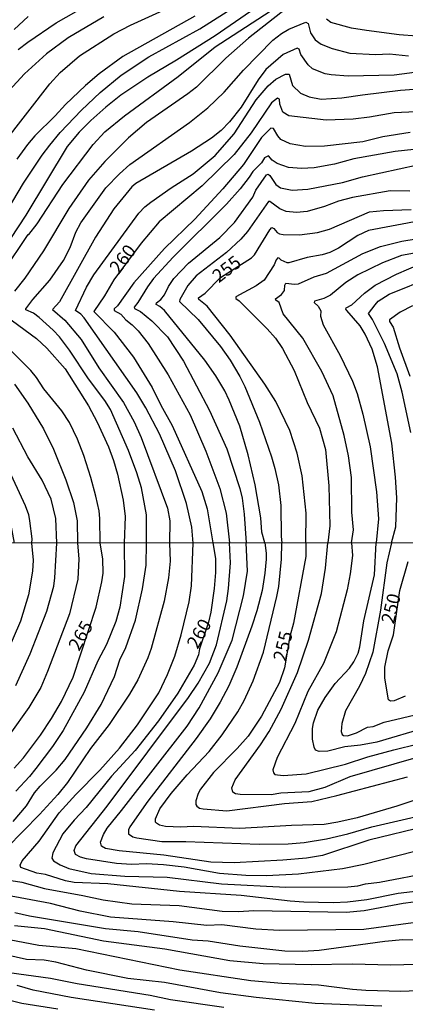
# Model space of a CAD drawing. Units: millimetres. Extents: x 187945 to 190359, y 1671518 to 1674296.
# Drawn here: x 188130 to 188203, y 1673648 to 1673834 of the extents above; entities that cross this region are included whole.
import ezdxf
from ezdxf.enums import TextEntityAlignment as Align

# ---------------------------------------------------------------- set-up
doc = ezdxf.new("R2010")
doc.units = ezdxf.units.MM
doc.header["$MEASUREMENT"] = 0
for name, color, linetype in [('IMAGEM', 7, 'Continuous'), ('V-CURVA_DE_NIVEL', 4, 'Continuous'), ('V-CURVA_MESTRA', 1, 'Continuous'), ('V-TEXTO_DE_ALTIMETRIA', 2, 'Continuous'), ('X-LIMITE_1000', 7, 'Continuous')]:
    doc.layers.add(name, color=color, linetype=linetype)
picture_1 = doc.add_image_def('image1.jpg', size_in_pixel=(4023, 4630))

msp = doc.modelspace()

# ---------------------------------------------------------------- linework, layer by layer
at = {"layer": 'V-CURVA_DE_NIVEL'}
for points in [[(188129.24, 1673734.87), (188128.14, 1673741.01), (188127.86, 1673741.88), (188126.21, 1673745.72), (188125, 1673747.8), (188115.1, 1673762.92), (188107.03, 1673772.59), (188103.25, 1673777.84), (188101.72, 1673779.26), (188101.75, 1673779.55), (188103.35, 1673780.75), (188105.73, 1673783.9), (188107.47, 1673785.85), (188115.85, 1673793.3), (188117.89, 1673795.55), (188121.7, 1673800.85), (188125.48, 1673807.79), (188127.16, 1673810.38), (188135.93, 1673821.7), (188137.91, 1673823.85), (188141.56, 1673826.96), (188148.05, 1673831.14), (188151.19, 1673832.76), (188163.66, 1673838.51)], [(188129.92, 1673828.14), (188131.77, 1673829.56), (188137.15, 1673833.19), (188144.71, 1673837.57)], [(188126.01, 1673794.74), (188130.96, 1673802.89), (188134.45, 1673808.17), (188135.9, 1673810.09), (188137.85, 1673812.49), (188141.94, 1673816.68), (188145.45, 1673820.01), (188149.44, 1673823.29), (188154.61, 1673826.78), (188164.3, 1673832.07), (188171.35, 1673836.52)], [(188181.02, 1673836.2), (188173.46, 1673830.28), (188169.22, 1673826.52), (188163.63, 1673821.05), (188162, 1673819.77), (188154.23, 1673814.39), (188150.78, 1673811.48), (188146.33, 1673807), (188143.25, 1673803.5), (188139.53, 1673798.13), (188134.7, 1673790.14), (188131.22, 1673784.96), (188129.27, 1673782.48)], [(188173.83, 1673835.35), (188167.18, 1673830.74), (188159.89, 1673826.12), (188154.45, 1673822.93), (188149.37, 1673819.51), (188146.52, 1673817.28), (188143.67, 1673814.77), (188141.45, 1673812.53), (188139.21, 1673809.83), (188131.41, 1673796.85), (188128.5, 1673792.45)], [(188131.84, 1673834.41), (188129.2, 1673831.94)], [(188163.34, 1673834.47), (188149.72, 1673826.83), (188145.24, 1673823.55), (188142.69, 1673821.39), (188138.92, 1673817.78), (188136.96, 1673815.62), (188133.1, 1673811.86), (188131.68, 1673810.21), (188129.72, 1673807.43)], [(188265.79, 1673834.76), (188261.19, 1673833.14), (188258.4, 1673832.39), (188255.27, 1673831.78), (188249.35, 1673831.18), (188236.53, 1673830.66), (188228.28, 1673830.95), (188224.67, 1673831.3), (188220.8, 1673831.11), (188210.76, 1673831.18), (188205.32, 1673830.66), (188201.97, 1673830.92), (188195.79, 1673831.73), (188192.95, 1673832.23), (188189.05, 1673833.3), (188188.23, 1673833.91)], [(188154.22, 1673734.9), (188154.2, 1673740.22), (188153.25, 1673745.31), (188152.39, 1673748.18), (188150.82, 1673752.37), (188147.38, 1673760.11), (188146.32, 1673761.82), (188143.22, 1673765.91), (188139.64, 1673771.33), (188137.74, 1673773.86), (188136.56, 1673775.14), (188133.9, 1673777.5), (188132.83, 1673778.32), (188131.41, 1673778.94), (188131.38, 1673779.14), (188132.7, 1673780.94), (188135.93, 1673784.6), (188138.54, 1673788.28), (188139.77, 1673790.77), (188140.84, 1673793.65), (188141.8, 1673795.41), (188146.54, 1673802), (188149.09, 1673804.67), (188151.07, 1673806.43), (188162.35, 1673814.4), (188165.77, 1673817.12), (188168.87, 1673820.11), (188172.54, 1673824.27), (188178.09, 1673829.93), (188179.69, 1673831.18), (188181.12, 1673832.02), (188184.32, 1673833.32), (188184.73, 1673833.06), (188185.17, 1673831.33), (188186.06, 1673829.97), (188187.24, 1673829.19), (188189.3, 1673828.33), (188192.63, 1673827.5), (188197.49, 1673827.22), (188200.14, 1673827.37), (188203.69, 1673826.99)], [(188213.96, 1673825.01), (188200.98, 1673823.34), (188192.31, 1673823.1), (188189.08, 1673823.35), (188187.99, 1673823.6), (188185.58, 1673824.54), (188184.73, 1673825.24), (188183.35, 1673827.23), (188183.05, 1673828.22), (188182.68, 1673828.39), (188180.03, 1673827.22), (188176.75, 1673824.37), (188175.28, 1673822.43), (188172.1, 1673817.28), (188169.89, 1673814.48), (188168.3, 1673812.83), (188166.5, 1673811.43), (188162.7, 1673808.93), (188152.18, 1673802.85), (188151.42, 1673802.19), (188148.01, 1673798.07), (188144.55, 1673792.69), (188137.74, 1673780.51), (188136.46, 1673779.05), (188138.77, 1673777.04), (188141.88, 1673773.35), (188145.17, 1673767.98), (188149.86, 1673761.45), (188151.86, 1673757.78), (188153.17, 1673754.87), (188158.19, 1673741.5), (188158.62, 1673739.1), (188158.54, 1673734.9)], [(188163.03, 1673734.9), (188162.74, 1673737.9), (188161.76, 1673742.4), (188159.65, 1673748.57), (188156.65, 1673755.54), (188154.08, 1673760.43), (188152.4, 1673763.28), (188142.44, 1673777.45), (188141.79, 1673778.12), (188140.75, 1673778.82), (188142.86, 1673783.23), (188144.23, 1673785.56), (188152.77, 1673797.23), (188153.89, 1673798.43), (188155.01, 1673799.31), (188158.86, 1673802.05), (188163.02, 1673804.68), (188167.16, 1673808.15), (188170.74, 1673812.23), (188174.93, 1673818.66), (188177.17, 1673821.31), (188178.67, 1673822.56), (188180.49, 1673823.53), (188181.15, 1673823.51), (188181.79, 1673821.38), (188183.3, 1673819.9), (188184.92, 1673819.22), (188187.23, 1673818.81), (188191.13, 1673819.03), (188195, 1673819.63), (188202.19, 1673820.5), (188204.78, 1673820.67)], [(188204.04, 1673812.51), (188198.9, 1673811.64), (188195.12, 1673810.74), (188187.83, 1673809.91), (188184.28, 1673809.83), (188181.37, 1673810.36), (188179.58, 1673811.19), (188179, 1673811.85), (188178.18, 1673813.25), (188177.71, 1673813.28), (188175.92, 1673811.54), (188172.54, 1673806.44), (188168.63, 1673801.82), (188163.32, 1673796.08), (188157.6, 1673790.54), (188151.79, 1673784.09), (188148.71, 1673779.74), (188148.08, 1673779.15), (188148.08, 1673778.85), (188149.35, 1673778.13), (188150.31, 1673777.05), (188151.52, 1673776.11), (188152.62, 1673774.98), (188154.51, 1673772.58), (188158.32, 1673766.7), (188162.43, 1673759.12), (188165.43, 1673752.28), (188168.06, 1673745.21), (188169.28, 1673740.52), (188169.89, 1673734.91)], [(188211.21, 1673809.94), (188201.2, 1673808.89), (188193.36, 1673807.51), (188189.72, 1673806.47), (188185.91, 1673805.79), (188183.48, 1673805.67), (188181.05, 1673805.88), (188178.91, 1673806.6), (188177.95, 1673807.24), (188177.25, 1673808.07), (188176.51, 1673807.67), (188175.92, 1673806.76), (188174.3, 1673805.13), (188173.62, 1673804.01), (188171.92, 1673801.85), (188169.33, 1673798.94), (188159.27, 1673788.95), (188155.53, 1673784.86), (188154.37, 1673783.29), (188152.59, 1673780.35), (188151.88, 1673779.49), (188151.92, 1673779.25), (188153.09, 1673778.65), (188155.23, 1673776.89), (188158.19, 1673773.86), (188161.19, 1673769.29), (188166.09, 1673759.95), (188169.37, 1673752.72), (188171.83, 1673745.21), (188172.28, 1673743.35), (188172.69, 1673740.35), (188173.03, 1673734.92)], [(188176.58, 1673734.92), (188176.03, 1673736.94), (188175.8, 1673739.67), (188174.74, 1673745.88), (188173.41, 1673751.54), (188171.83, 1673756.98), (188169.85, 1673761.87), (188169, 1673763.66), (188167.32, 1673766.51), (188165.22, 1673769.43), (188157.57, 1673778.85), (188156.72, 1673779.57), (188156, 1673779.95), (188156.08, 1673780.31), (188156.91, 1673780.91), (188157.63, 1673781.79), (188158.34, 1673783.36), (188159.34, 1673784.89), (188162.12, 1673787.8), (188168.09, 1673792.66), (188170.81, 1673795.49), (188174.27, 1673800.26), (188174.88, 1673801.56), (188176.85, 1673804.51), (188177.18, 1673804.58), (188177.5, 1673804.38), (188178.62, 1673802.67), (188179.53, 1673802.03), (188181.73, 1673801.61), (188184.7, 1673801.77), (188191.25, 1673803.01), (188195, 1673804.09), (188205.45, 1673806.4)], [(188203.98, 1673801.42), (188200.24, 1673801.44), (188193.14, 1673800.17), (188190.49, 1673799.5), (188187.86, 1673798.5), (188184.54, 1673797.58), (188182.56, 1673797.36), (188180.57, 1673797.55), (188179.42, 1673798.08), (188177.48, 1673799.46), (188177.29, 1673799.46), (188173.27, 1673793.76), (188172.02, 1673792.35), (188169.32, 1673789.8), (188163.61, 1673785.39), (188162.02, 1673783.58), (188160.48, 1673780.92), (188160.43, 1673780.54), (188163.99, 1673777.15), (188168.18, 1673772.07), (188170.01, 1673769.44), (188171.84, 1673766.38), (188172.77, 1673764.46), (188175.54, 1673757.74), (188177.81, 1673751.22), (188178.48, 1673748.98), (188179.12, 1673745.88), (188179.61, 1673741.98), (188179.66, 1673736.16), (188179.8, 1673734.92)], [(188205.87, 1673795.78), (188196.18, 1673793.96), (188194.13, 1673793), (188190.49, 1673790.61), (188188.86, 1673789.8), (188187.42, 1673789.38), (188184.57, 1673788.87), (188181.09, 1673787.83), (188180.78, 1673787.83), (188179.66, 1673788.33), (188179.26, 1673788.76), (188179.05, 1673788.78), (188178.72, 1673788.45), (188178.3, 1673787.48), (188176.43, 1673784.6), (188174.91, 1673783.48), (188171.09, 1673781.44), (188171.08, 1673781.1), (188171.73, 1673780.67), (188177.01, 1673775.39), (188178.58, 1673773.6), (188179.92, 1673771.68), (188182.11, 1673767.48), (188184.54, 1673761.48), (188186.92, 1673756.59), (188188.01, 1673752.56), (188188.68, 1673745.69), (188188.87, 1673738.17), (188188.48, 1673734.93)], [(188192.97, 1673734.94), (188193.33, 1673737.38), (188193.03, 1673740.76), (188192.93, 1673747.26), (188192.39, 1673751.38), (188191.56, 1673755.25), (188189.45, 1673762.7), (188187.35, 1673767.34), (188183.74, 1673773.64), (188180.05, 1673778.22), (188179.25, 1673780.35), (188178.64, 1673780.79), (188178.59, 1673781.08), (188179.71, 1673781.85), (188180.3, 1673782.62), (188180.37, 1673783.64), (188180.54, 1673784), (188182.17, 1673783.83), (188182.94, 1673783.9), (188185.91, 1673785.2), (188188.25, 1673785.9), (188195.12, 1673789.59), (188198.42, 1673790.95), (188202.45, 1673791.97), (188210.18, 1673793.19)], [(188207.31, 1673790.12), (188202.41, 1673789.22), (188198.8, 1673787.88), (188194.16, 1673785.58), (188191.87, 1673784.12), (188188.96, 1673781.75), (188187.71, 1673781.13), (188185.98, 1673780.59), (188185.91, 1673780.36), (188186.66, 1673779.68), (188187.14, 1673778.78), (188187.11, 1673777.8), (188187.57, 1673776.16), (188190.8, 1673770.37), (188193.16, 1673765.48), (188194, 1673763.15), (188195.08, 1673759.28), (188196.48, 1673753.11), (188197.67, 1673744.6), (188198.02, 1673739.45), (188197.64, 1673734.94)], [(188200.53, 1673734.95), (188201.35, 1673737.95), (188201.5, 1673743.45), (188201.29, 1673747.32), (188200.58, 1673753.78), (188197.84, 1673768.2), (188196.87, 1673771.56), (188195.54, 1673774.4), (188194.6, 1673775.94), (188192.04, 1673778.83), (188191.89, 1673779.1), (188191.95, 1673779.34), (188192.98, 1673779.89), (188195.38, 1673782.09), (188197.39, 1673783.63), (188201.45, 1673785.74), (188206.12, 1673787.72)], [(188204.46, 1673779.73), (188202.13, 1673778.54), (188200.16, 1673777.06), (188200.16, 1673776.77), (188200.83, 1673775.68), (188201.99, 1673771.81), (188203.96, 1673766.41)], [(188127.65, 1673777.79), (188133.41, 1673773.54), (188135.39, 1673771.75), (188138.8, 1673767.83), (188143.21, 1673760.84), (188144.89, 1673757.71), (188147.02, 1673753.08), (188147.97, 1673750.49), (188148.69, 1673747.9), (188149.77, 1673743), (188150.18, 1673739.9), (188150, 1673734.89)], [(188129.23, 1673764.91), (188131.79, 1673761.34), (188134.75, 1673756.5), (188136.59, 1673752.66), (188138.94, 1673746.84), (188140.4, 1673742.56), (188141.07, 1673739.1), (188141.17, 1673734.88)], [(188137.27, 1673734.88), (188137.06, 1673739.56), (188136.18, 1673743.19), (188134.46, 1673746.81), (188131.74, 1673751.19), (188128.96, 1673756.59)], [(188127.81, 1673749.49), (188131.28, 1673741.98), (188131.87, 1673740.28), (188132.08, 1673739.07), (188132.5, 1673735.68), (188132.44, 1673734.87)], [(188132.44, 1673734.87), (188132.76, 1673731.65), (188132.68, 1673729.57), (188131.92, 1673725.11), (188130.4, 1673720.16), (188127.42, 1673713.27)], [(188158.54, 1673734.9), (188158.68, 1673731.46), (188158.37, 1673728.33), (188157.53, 1673723.89), (188155.07, 1673714.99), (188154.42, 1673713.2), (188152.53, 1673709.06), (188150.96, 1673706.37), (188147.16, 1673700.6), (188143.6, 1673696.07), (188139.28, 1673689.62), (188137.44, 1673687.37), (188133.96, 1673683.6), (188127.77, 1673677.31)], [(188141.17, 1673734.88), (188141.43, 1673731.91), (188141.2, 1673728.08), (188139.63, 1673721.53), (188135.51, 1673710.65), (188134.2, 1673707.62), (188131.97, 1673703.85), (188128.37, 1673698.79)], [(188129.01, 1673682.28), (188131.5, 1673685.26), (188133.03, 1673687.67), (188134.07, 1673688.98), (188137.12, 1673691.96), (188138.84, 1673693.97), (188142.93, 1673699.97), (188145.61, 1673704.4), (188148.15, 1673709.66), (188149.17, 1673712.85), (188150.32, 1673715.19), (188152.12, 1673720.35), (188153.43, 1673726.26), (188154.16, 1673730.72), (188154.22, 1673734.9)], [(188129.48, 1673707.97), (188132.19, 1673713.94), (188135.33, 1673722.01), (188136.67, 1673726.73), (188136.9, 1673728.33), (188137.27, 1673734.88)], [(188150, 1673734.89), (188150.06, 1673728.55), (188149.15, 1673722.78), (188148.38, 1673720.1), (188146.61, 1673715.72), (188145, 1673712.66), (188142.42, 1673706.73), (188138.43, 1673699.48), (188136.42, 1673696.42), (188133.26, 1673692.28), (188132.08, 1673690.78), (188129.49, 1673688.01)], [(188209.91, 1673669.63), (188201.78, 1673668.7), (188195.87, 1673667.49), (188192.2, 1673667.02), (188189.49, 1673666.88), (188183.91, 1673667.05), (188181.35, 1673667.2), (188172.1, 1673668.28), (188160.45, 1673669.05), (188146.89, 1673670.52), (188140.51, 1673670.77), (188138.91, 1673671.09), (188135.08, 1673672.24), (188133.48, 1673672.53), (188130.45, 1673673.56), (188130.29, 1673674.02), (188130.7, 1673674.84), (188133.93, 1673678.59), (188137.69, 1673683.94), (188140.82, 1673687.38), (188145.39, 1673691.95), (188149.09, 1673696.11), (188152.49, 1673700.56), (188156.55, 1673706.61), (188158.18, 1673710.04), (188159.54, 1673713.55), (188160.78, 1673717.54), (188162.27, 1673723.77), (188162.73, 1673726.8), (188163.03, 1673734.9)], [(188204.9, 1673676.58), (188195.27, 1673674.12), (188191.25, 1673673.36), (188182.92, 1673672.31), (188176.89, 1673672.03), (188172.99, 1673672.08), (188167.98, 1673672.43), (188161.31, 1673673.63), (188157.39, 1673674.08), (188154.23, 1673674.3), (188151.36, 1673674.16), (188148.52, 1673674.35), (188142.83, 1673675.21), (188141.75, 1673675.51), (188140.79, 1673676.07), (188140.52, 1673676.82), (188140.87, 1673677.65), (188146.79, 1673685.18), (188162.14, 1673705.68), (188163.99, 1673708.42), (188166.08, 1673712.21), (188167.44, 1673715.66), (188169.37, 1673723.99), (188169.72, 1673726.29), (188170.05, 1673731.14), (188169.89, 1673734.91)], [(188207.14, 1673681.37), (188196.22, 1673678.72), (188187.48, 1673675.85), (188184.42, 1673675.34), (188179.98, 1673674.95), (188170.76, 1673674.44), (188166.35, 1673674.57), (188157.48, 1673675.91), (188149.05, 1673676.71), (188146.47, 1673677.2), (188145.72, 1673677.63), (188145.48, 1673678.39), (188146.07, 1673679.82), (188146.77, 1673681.02), (188149.5, 1673684.33), (188161.9, 1673700.29), (188164.15, 1673703.76), (188167.75, 1673710.39), (188170.42, 1673716.55), (188172.56, 1673724.92), (188173.28, 1673729.61), (188173.03, 1673734.92)], [(188176.58, 1673734.92), (188176.84, 1673732.99), (188176.82, 1673731.84), (188176.58, 1673729.19), (188176.04, 1673725.91), (188175.05, 1673722.11), (188174.09, 1673719.2), (188171.25, 1673711.45), (188169.73, 1673707.94), (188168.13, 1673704.81), (188166.21, 1673701.68), (188163.57, 1673697.98), (188154.42, 1673686.14), (188151.06, 1673681.26), (188150.81, 1673680.69), (188150.79, 1673679.95), (188151.62, 1673679.4), (188152.38, 1673679.18), (188157.1, 1673678.51), (188161.66, 1673678.5), (188175.51, 1673678), (188180.97, 1673678.08), (188184, 1673678.32), (188188.21, 1673678.98), (188192.24, 1673679.93), (188196.8, 1673681.24), (188210.74, 1673684.5)], [(188209.79, 1673687.96), (188201.52, 1673685.15), (188194.02, 1673682.96), (188190.35, 1673682.13), (188187.8, 1673681.73), (188181.58, 1673681.53), (188171.84, 1673680.94), (188163.07, 1673681.34), (188160.67, 1673681.21), (188157.8, 1673681.35), (188156.68, 1673681.61), (188156.09, 1673681.96), (188155.93, 1673682.13), (188155.88, 1673682.76), (188156.73, 1673684.69), (188158.87, 1673687.59), (188161.91, 1673691.1), (188166.06, 1673695.5), (188168.49, 1673698.68), (188171.46, 1673703), (188172.67, 1673705.16), (188174.36, 1673708.83), (188176.31, 1673714.26), (188178.85, 1673724.79), (188179.2, 1673726.7), (188179.74, 1673731.84), (188179.8, 1673734.92)], [(188205.1, 1673694.31), (188192.62, 1673690.72), (188187.9, 1673688.69), (188184.9, 1673687.89), (188179.57, 1673687.66), (188177.75, 1673687.32), (188171.91, 1673687.38), (188171.04, 1673687.51), (188170.5, 1673687.82), (188170.3, 1673688.63), (188170.95, 1673690.18), (188175.72, 1673696.75), (188177.38, 1673699.3), (188179.63, 1673703.5), (188182.74, 1673710.43), (188184.8, 1673716.55), (188187.25, 1673725.39), (188188.04, 1673730.15), (188188.48, 1673734.93)], [(188192.97, 1673734.94), (188193.16, 1673732.57), (188192.68, 1673729.1), (188192.1, 1673726.06), (188190.02, 1673718.12), (188187.66, 1673712.12), (188184.67, 1673706.82), (188182.24, 1673700.82), (188178.88, 1673694.38), (188178.06, 1673692.01), (188178.18, 1673691.47), (188178.44, 1673691.18), (188180.04, 1673690.96), (188184.35, 1673691.29), (188191.79, 1673693.08), (188196.06, 1673694.49), (188200.95, 1673695.83), (188205.54, 1673696.94)], [(188207.11, 1673700.01), (188197.76, 1673697.29), (188194.66, 1673696.7), (188191.66, 1673696.37), (188188.47, 1673695.58), (188186.84, 1673695.52), (188186.14, 1673695.78), (188185.87, 1673696.35), (188185.55, 1673697.82), (188185.56, 1673699.86), (188185.75, 1673700.95), (188186.58, 1673703.31), (188187.95, 1673705.74), (188189.87, 1673708.37), (188192.6, 1673711.24), (188193.4, 1673712.44), (188194.18, 1673714.07), (188194.53, 1673715.31), (188195.26, 1673720.22), (188197.31, 1673728.87), (188197.64, 1673734.94)], [(188200.53, 1673734.95), (188199.65, 1673731.13), (188198.45, 1673722.24), (188196.99, 1673714.26), (188195.62, 1673710.22), (188194.47, 1673707.87), (188191.82, 1673703.22), (188191.11, 1673700.82), (188191.02, 1673699.26), (188191.18, 1673698.74), (188191.45, 1673698.54), (188192.16, 1673698.45), (188193.89, 1673699.03), (188196, 1673700.12), (188197.02, 1673700.25), (188199.1, 1673701.03), (188206.05, 1673702.69)], [(188126.11, 1673671.52), (188130.61, 1673670.81), (188134.92, 1673669.59), (188142.16, 1673668.32), (188145.99, 1673667.46), (188151.45, 1673666.72), (188160.35, 1673666.4), (188168.52, 1673665.36), (188171.56, 1673665.25), (188174.46, 1673665.44), (188191.92, 1673665.16), (188195.33, 1673665.43), (188202.7, 1673666.82), (188206.63, 1673667.36), (188211.25, 1673667.39), (188230.47, 1673664.74), (188238.41, 1673663.02), (188243.36, 1673661.36), (188246.07, 1673660.05), (188249.58, 1673658.71), (188253.73, 1673656.73), (188258.98, 1673653.01), (188277.89, 1673640.3)], [(188263.21, 1673645.45), (188257.53, 1673649.46), (188248.72, 1673655.36), (188247.39, 1673656.03), (188239.96, 1673658.78), (188233.02, 1673660.8), (188225.9, 1673662.09), (188219.04, 1673663.12), (188213.14, 1673663.66), (188206.91, 1673663.47), (188195.27, 1673661.87), (188179.31, 1673661.68), (188174.84, 1673661.93), (188168.46, 1673662.73), (188165.59, 1673662.65), (188159.21, 1673663.34), (188147.4, 1673664.2), (188141.65, 1673665.32), (188136.07, 1673666.79), (188127.58, 1673668.38)], [(188129.34, 1673665.06), (188132.08, 1673664.42), (188146.44, 1673662.06), (188152.63, 1673661.49), (188162.81, 1673659.92), (188165.84, 1673659.73), (188171.84, 1673658.79), (188180.36, 1673657.83), (188183.75, 1673657.8), (188186.81, 1673657.99), (188199.22, 1673659.67), (188202.64, 1673659.96), (188210.38, 1673659.79), (188219.42, 1673658.14), (188225.46, 1673657.51), (188233.05, 1673655.89), (188235.92, 1673655.11), (188242.78, 1673652.52), (188249.49, 1673649.41), (188252.52, 1673647.78), (188270.77, 1673636.87)], [(188119.92, 1673661.53), (188133.84, 1673658.9), (188140.86, 1673658.25), (188160.51, 1673654.24), (188173.89, 1673652.26), (188179.76, 1673651.75), (188186.71, 1673651.44), (188193.16, 1673650.57), (188195.68, 1673650.38), (188202.29, 1673650.22), (188210.07, 1673650.51), (188215.91, 1673650.16), (188218.95, 1673649.65), (188227.43, 1673647.45)], [(188198.71, 1673647.38), (188186.11, 1673647.89), (188174.91, 1673649.04), (188168.17, 1673649.9), (188157.58, 1673651.82), (188150.65, 1673652.62), (188142.83, 1673654.21), (188137.06, 1673655.68), (188134.86, 1673656.09), (188131.51, 1673656.22), (188122.25, 1673658.26)], [(188128.25, 1673653.73), (188136.04, 1673652.69), (188141.08, 1673651.67), (188154.9, 1673649.44), (188158.76, 1673648.63), (188168.84, 1673647.19)], [(188155.73, 1673646.62), (188139.99, 1673649.01), (188132.78, 1673650.38), (188129.78, 1673651.31)]]:
    msp.add_lwpolyline(points, dxfattribs=at)
at = {"layer": 'V-CURVA_MESTRA'}
for points in [[(188146.14, 1673834.32), (188139.42, 1673830.36), (188135.31, 1673827.32), (188131.16, 1673823.55), (188126.8, 1673818.82)], [(188127.08, 1673786.12), (188131.81, 1673793.19), (188131.95, 1673793.2), (188133.55, 1673795.23), (188138.37, 1673802.67), (188144.09, 1673810.21), (188146.32, 1673812.6), (188150.01, 1673815.65), (188160.21, 1673823.07), (188167.19, 1673828.68), (188177.55, 1673835.44)], [(188206.54, 1673816.45), (188201.04, 1673816.19), (188196.37, 1673815.36), (188193.24, 1673815.02), (188188.18, 1673814.8), (188181.12, 1673815.65), (188179.98, 1673816.34), (188179.4, 1673817.86), (188179.31, 1673818.81), (188178.97, 1673818.96), (188177.85, 1673818.08), (188173.99, 1673812.42), (188170.79, 1673808.34), (188164.73, 1673802.38), (188156.62, 1673795.6), (188153.17, 1673791.56), (188148.03, 1673784.64), (188146.23, 1673781.6), (188144.25, 1673778.65), (188148.1, 1673774.77), (188151.73, 1673770.05), (188155.29, 1673764.3), (188156.92, 1673760.94), (188159.03, 1673757.1), (188164.66, 1673744.63), (188165.64, 1673741.34), (188166.76, 1673734.91)], [(188184.31, 1673734.93), (188184.38, 1673740.56), (188183.64, 1673747.58), (188182.7, 1673751.89), (188181.26, 1673756.18), (188178.66, 1673761.64), (188176.56, 1673764.91), (188170.02, 1673774.18), (188165.64, 1673779.68), (188164.07, 1673780.92), (188164.05, 1673781.25), (188165.26, 1673782.15), (188168.18, 1673785.06), (188174.02, 1673788.77), (188174.64, 1673789.37), (188177.48, 1673794.07), (188177.92, 1673794.51), (188178.24, 1673794.35), (188178.89, 1673793.6), (188179.33, 1673793.33), (188180.03, 1673793.19), (188183.1, 1673793.12), (188186.55, 1673793.59), (188188.76, 1673794.19), (188196.34, 1673797.49), (188199.02, 1673797.76), (188204.24, 1673797.95)], [(188204.18, 1673755.79), (188202.51, 1673763.4), (188201.56, 1673766.86), (188199.2, 1673772.58), (188196.93, 1673777.15), (188196.14, 1673778.27), (188197.39, 1673779.92), (188198.01, 1673780.6), (188200.04, 1673781.95), (188208.2, 1673785.21)], [(188145.43, 1673734.89), (188145.41, 1673739.55), (188145.24, 1673740.96), (188144.6, 1673743.74), (188143.69, 1673747.26), (188142.34, 1673751.44), (188141.13, 1673754.55), (188139.63, 1673757.68), (188138.22, 1673759.9), (188134.78, 1673764.01), (188133.39, 1673766.18), (188132.35, 1673767.48), (188127.99, 1673771.86)], [(188129.21, 1673692.38), (188130.95, 1673694.3), (188134.15, 1673698.59), (188136.26, 1673701.76), (188138.14, 1673704.97), (188140.31, 1673709.53), (188144.7, 1673722.78), (188145.78, 1673727.56), (188145.98, 1673729.22), (188145.93, 1673731.94), (188145.43, 1673734.89)], [(188166.76, 1673734.91), (188167.21, 1673732), (188167.23, 1673729.35), (188166.99, 1673726.29), (188166.34, 1673721.85), (188165.91, 1673719.95), (188164.24, 1673714.92), (188164.02, 1673713.75), (188163.19, 1673711.83), (188160.1, 1673706.53), (188156.47, 1673701.3), (188152.04, 1673695.72), (188147.59, 1673690.83), (188142.77, 1673684.9), (188140.54, 1673682.54), (188138.38, 1673679.92), (188136.48, 1673676.38), (188136.31, 1673675.34), (188136.59, 1673674.85), (188137.89, 1673674.06), (188139.55, 1673673.37), (188143.73, 1673672.48), (188150.11, 1673671.97), (188158.09, 1673671.75), (188168.36, 1673670.52), (188180.52, 1673669.85), (188192.24, 1673669.94), (188194.12, 1673670.12), (188195.62, 1673670.52), (188198.23, 1673670.84), (188208.13, 1673672.69)], [(188184.31, 1673734.93), (188184.34, 1673732.35), (188182.01, 1673719.78), (188181.32, 1673717.24), (188180.27, 1673711.3), (188179.34, 1673708.54), (188175.96, 1673702.19), (188173.42, 1673698.41), (188171.33, 1673696.05), (188166.89, 1673691.55), (188164.41, 1673688.41), (188163.94, 1673687.59), (188163.54, 1673686.17), (188163.54, 1673685.5), (188163.74, 1673685.15), (188164.24, 1673684.81), (188164.92, 1673684.64), (188169.39, 1673684.27), (188180.3, 1673685.68), (188185.44, 1673686.08), (188190.19, 1673687.16), (188203.5, 1673690.69)], [(188203.12, 1673705.99), (188200.98, 1673705.05), (188200.34, 1673705), (188199.94, 1673705.24), (188199.27, 1673709.37), (188199.22, 1673711.45), (188199.87, 1673714.51), (188200.91, 1673717.54), (188202.09, 1673725.91), (188203.63, 1673731.39)], [(188242.08, 1673646.73), (188235.65, 1673649.01), (188230.15, 1673650.51), (188222.26, 1673652.97), (188216.55, 1673654.24), (188207.78, 1673655.3), (188200.4, 1673655.11), (188193.06, 1673655.3), (188185.34, 1673655.17), (188176.22, 1673655.37), (188169.93, 1673655.95), (188157.67, 1673658.15), (188146.09, 1673659.68), (188134.89, 1673662), (188129.27, 1673662.54)], [(188126.05, 1673649.11), (188130.61, 1673647.97), (188137.47, 1673646.9)]]:
    msp.add_lwpolyline(points, dxfattribs=at)
at = {"layer": 'X-LIMITE_1000'}
msp.add_line((190356.28, 1673737.04), (187945.35, 1673734.67), dxfattribs=at)

# ---------------------------------------------------------------- texts
at = {"layer": 'V-TEXTO_DE_ALTIMETRIA'}
for s, rotation, p in [('260', 53, (188149.59, 1673785.1)), ('255', 38, (188168.35, 1673783.35)), ('250', 76, (188201.68, 1673719.29)), ('265', 61, (188142.14, 1673713.94)), ('260', 61, (188164.53, 1673714.32)), ('255', 76, (188181.25, 1673712.19))]:
    msp.add_text(s, height=2.5, rotation=rotation, dxfattribs=at).set_placement(p, align=Align.BOTTOM_LEFT)

# ---------------------------------------------------------------- referenced raster images: frames only (the image files are external)
at = {"layer": 'IMAGEM'}
image = msp.add_image(picture_1, insert=(187944.59, 1671517.55), size_in_units=(2414.02, 2778.25), dxfattribs=at)
image.dxf.flags = 7

doc.saveas('drawing.dxf')
